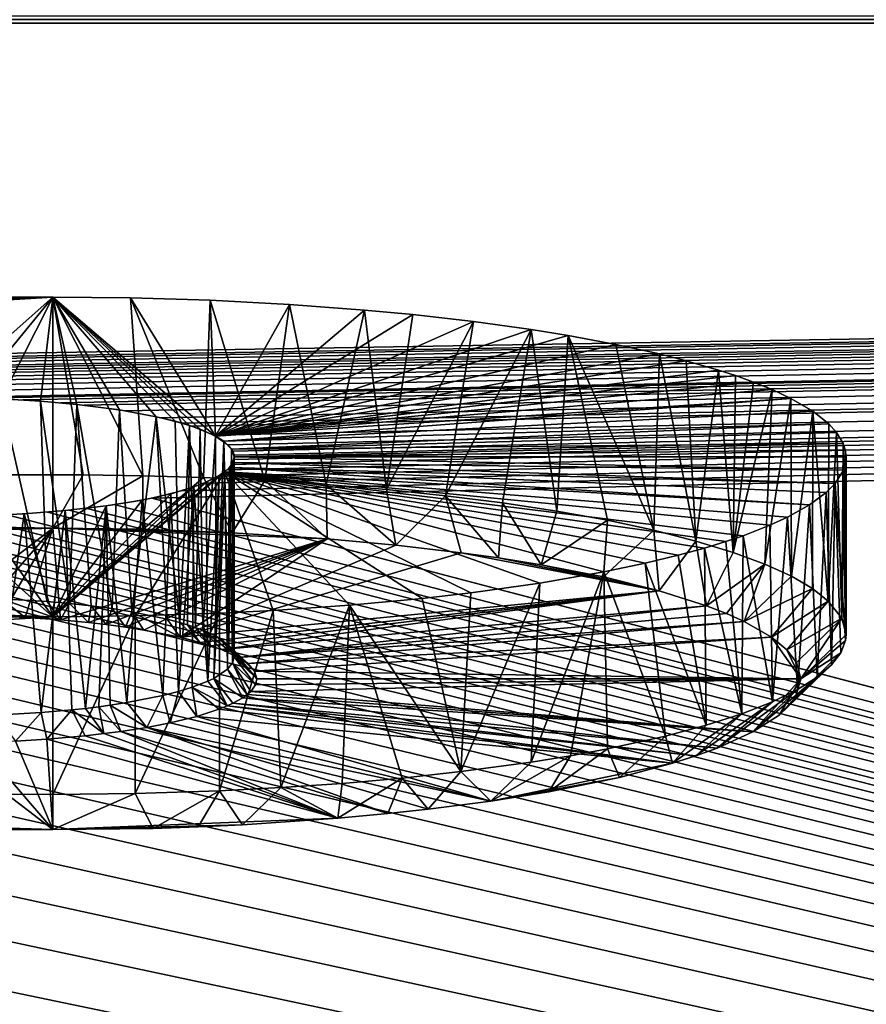
# Model space of a CAD drawing. Extents: x -97 to 72, y -152 to -77.
# Drawn here: x -9 to -7, y -87 to -85 of the extents above; entities that cross this region are included whole.
import ezdxf

# ---------------------------------------------------------------- set-up
doc = ezdxf.new("R2010")
doc.units = 0
doc.layers.add('BREP_1', color=7, linetype='CONTINUOUS')
doc.layers.add('WANNA', color=7, linetype='CONTINUOUS')

msp = doc.modelspace()

# ---------------------------------------------------------------- linework, layer by layer
at = {"layer": 'BREP_1'}
for points in [[(-15.5253, -85.1743, -4.5872), (-9.0253, -85.1744, -4.5879), (-15.2754, -85.3958, -5.6647)], [(-15.5253, -85.1743, -4.5872), (-15.5253, -85.5661, -4.5067), (-9.0253, -85.1744, -4.5879)], [(-9.0253, -85.5662, -4.5073), (-9.0253, -85.1744, -4.5879), (-15.5253, -85.5661, -4.5067)], [(-9.2754, -85.396, -5.6653), (-15.2754, -85.3958, -5.6647), (-9.0253, -85.1744, -4.5879)], [(-9.2079, -85.3967, -5.6688), (-9.2754, -85.396, -5.6653), (-9.0253, -85.1744, -4.5879)], [(-9.1387, -85.3989, -5.6796), (-9.2079, -85.3967, -5.6688), (-9.0253, -85.1744, -4.5879)], [(-9.0528, -85.4039, -5.7038), (-9.1387, -85.3989, -5.6796), (-9.0253, -85.1744, -4.5879)], [(-8.9728, -85.4111, -5.7385), (-9.0528, -85.4039, -5.7038), (-9.0253, -85.1744, -4.5879)], [(-9.0253, -85.1744, -4.5879), (-8.8542, -85.1761, -4.5961), (-8.667, -85.4809, -6.078)], [(-8.667, -85.4809, -6.078), (-8.7005, -85.4658, -6.0049), (-9.0253, -85.1744, -4.5879)], [(-8.7005, -85.4658, -6.0049), (-8.7243, -85.4575, -5.9643), (-9.0253, -85.1744, -4.5879)], [(-8.7243, -85.4575, -5.9643), (-8.7559, -85.4482, -5.9194), (-9.0253, -85.1744, -4.5879)], [(-8.7559, -85.4482, -5.9194), (-8.7977, -85.4381, -5.8702), (-9.0253, -85.1744, -4.5879)], [(-8.7977, -85.4381, -5.8702), (-8.8787, -85.4232, -5.7976), (-9.0253, -85.1744, -4.5879)], [(-8.8787, -85.4232, -5.7976), (-8.9728, -85.4111, -5.7385), (-9.0253, -85.1744, -4.5879)], [(-9.0253, -85.1744, -4.5879), (-9.0253, -85.5662, -4.5073), (-8.959, -85.5665, -4.5085)], [(-8.959, -85.5665, -4.5085), (-8.8273, -85.5685, -4.5183), (-9.0253, -85.1744, -4.5879)], [(-8.8542, -85.1761, -4.5961), (-9.0253, -85.1744, -4.5879), (-8.8273, -85.5685, -4.5183)], [(-8.8542, -85.1761, -4.5961), (-8.6788, -85.1814, -4.6219), (-8.667, -85.4809, -6.078)], [(-8.6788, -85.1814, -4.6219), (-8.8542, -85.1761, -4.5961), (-8.6932, -85.5726, -4.5385)], [(-8.8273, -85.5685, -4.5183), (-8.6932, -85.5726, -4.5385), (-8.8542, -85.1761, -4.5961)], [(-8.6932, -85.5726, -4.5385), (-8.5579, -85.579, -4.5696), (-8.6788, -85.1814, -4.6219)], [(-8.6788, -85.1814, -4.6219), (-8.5037, -85.1904, -4.6657), (-8.667, -85.4809, -6.078)], [(-8.5037, -85.1904, -4.6657), (-8.6788, -85.1814, -4.6219), (-8.5579, -85.579, -4.5696)], [(-8.5037, -85.1904, -4.6657), (-8.3377, -85.2028, -4.7257), (-8.667, -85.4809, -6.078)], [(-8.3377, -85.2028, -4.7257), (-8.2314, -85.2128, -4.7745), (-8.667, -85.4809, -6.078)], [(-8.5579, -85.579, -4.5696), (-8.4228, -85.5878, -4.6122), (-8.5037, -85.1904, -4.6657)], [(-8.3377, -85.2028, -4.7257), (-8.5037, -85.1904, -4.6657), (-8.4228, -85.5878, -4.6122)], [(-8.4228, -85.5878, -4.6122), (-8.2892, -85.5989, -4.6664), (-8.3377, -85.2028, -4.7257)], [(-8.2314, -85.2128, -4.7745), (-8.3377, -85.2028, -4.7257), (-8.2892, -85.5989, -4.6664)], [(-8.2314, -85.2128, -4.7745), (-8.0976, -85.228, -4.8486), (-8.667, -85.4809, -6.078)], [(-8.0976, -85.228, -4.8486), (-8.2314, -85.2128, -4.7745), (-8.2892, -85.5989, -4.6664)], [(-8.0976, -85.228, -4.8486), (-7.97, -85.2458, -4.9347), (-8.667, -85.4809, -6.078)], [(-7.97, -85.2458, -4.9347), (-7.8888, -85.2589, -4.9987), (-8.667, -85.4809, -6.078)], [(-8.2892, -85.5989, -4.6664), (-8.1589, -85.6125, -4.7322), (-8.0976, -85.228, -4.8486)], [(-7.97, -85.2458, -4.9347), (-8.0976, -85.228, -4.8486), (-8.1589, -85.6125, -4.7322)], [(-8.1589, -85.6125, -4.7322), (-8.0332, -85.6284, -4.8095), (-7.97, -85.2458, -4.9347)], [(-8.0332, -85.6284, -4.8095), (-7.9138, -85.6465, -4.8976), (-7.97, -85.2458, -4.9347)], [(-7.8888, -85.2589, -4.9987), (-7.97, -85.2458, -4.9347), (-7.9138, -85.6465, -4.8976)], [(-7.8888, -85.2589, -4.9987), (-7.7833, -85.2786, -5.0945), (-8.667, -85.4809, -6.078)], [(-7.9138, -85.6465, -4.8976), (-7.8021, -85.6667, -4.9958), (-7.8888, -85.2589, -4.9987)], [(-7.7833, -85.2786, -5.0945), (-7.8888, -85.2589, -4.9987), (-7.6993, -85.6887, -5.103)], [(-7.8021, -85.6667, -4.9958), (-7.6993, -85.6887, -5.103), (-7.8888, -85.2589, -4.9987)], [(-7.7833, -85.2786, -5.0945), (-7.6872, -85.2998, -5.1974), (-8.667, -85.4809, -6.078)], [(-7.6872, -85.2998, -5.1974), (-7.7833, -85.2786, -5.0945), (-7.6993, -85.6887, -5.103)], [(-7.6872, -85.2998, -5.1974), (-7.6285, -85.3146, -5.2696), (-8.667, -85.4809, -6.078)], [(-7.6993, -85.6887, -5.103), (-7.6065, -85.7124, -5.2182), (-7.6872, -85.2998, -5.1974)], [(-7.6285, -85.3146, -5.2696), (-7.6872, -85.2998, -5.1974), (-7.6065, -85.7124, -5.2182)], [(-7.6285, -85.3146, -5.2696), (-7.5568, -85.3352, -5.3699), (-8.667, -85.4809, -6.078)], [(-7.5568, -85.3352, -5.3699), (-7.5194, -85.3474, -5.4291), (-8.667, -85.4809, -6.078)], [(-7.5568, -85.3352, -5.3699), (-7.6285, -85.3146, -5.2696), (-7.6065, -85.7124, -5.2182)], [(-7.6065, -85.7124, -5.2182), (-7.5247, -85.7374, -5.3398), (-7.5568, -85.3352, -5.3699)], [(-7.5194, -85.3474, -5.4291), (-7.5568, -85.3352, -5.3699), (-7.5247, -85.7374, -5.3398)], [(-7.5194, -85.3474, -5.4291), (-7.4797, -85.3617, -5.4984), (-8.667, -85.4809, -6.078)], [(-7.4797, -85.3617, -5.4984), (-7.5194, -85.3474, -5.4291), (-7.5247, -85.7374, -5.3398)], [(-7.4797, -85.3617, -5.4984), (-7.4385, -85.3783, -5.5794), (-8.667, -85.4809, -6.078)], [(-7.4385, -85.3783, -5.5794), (-7.397, -85.3978, -5.6742), (-8.667, -85.4809, -6.078)], [(-7.4385, -85.3783, -5.5794), (-7.4797, -85.3617, -5.4984), (-7.5247, -85.7374, -5.3398)], [(-7.5247, -85.7374, -5.3398), (-7.4544, -85.7635, -5.4664), (-7.4385, -85.3783, -5.5794)], [(-7.397, -85.3978, -5.6742), (-7.4385, -85.3783, -5.5794), (-7.4544, -85.7635, -5.4664)], [(-9.0383, -85.8458, -5.6185), (-9.1387, -85.8397, -5.5889), (-9.1387, -85.3989, -5.6796)], [(-9.1387, -85.3989, -5.6796), (-9.0528, -85.4039, -5.7038), (-9.0383, -85.8458, -5.6185)], [(-8.6485, -85.4924, -6.1339), (-8.667, -85.4809, -6.078), (-7.397, -85.3978, -5.6742)], [(-7.397, -85.3978, -5.6742), (-7.3487, -85.426, -5.8111), (-8.6485, -85.4924, -6.1339)], [(-7.4544, -85.7635, -5.4664), (-7.3959, -85.7902, -5.5965), (-7.397, -85.3978, -5.6742)], [(-7.3487, -85.426, -5.8111), (-7.397, -85.3978, -5.6742), (-7.3959, -85.7902, -5.5965)], [(-8.989, -85.8502, -5.6398), (-9.0383, -85.8458, -5.6185), (-9.0528, -85.4039, -5.7038)], [(-9.0528, -85.4039, -5.7038), (-8.9728, -85.4111, -5.7385), (-8.989, -85.8502, -5.6398)], [(-8.941, -85.8554, -5.6654), (-8.989, -85.8502, -5.6398), (-8.9728, -85.4111, -5.7385)], [(-8.8949, -85.8616, -5.6952), (-8.941, -85.8554, -5.6654), (-8.9728, -85.4111, -5.7385)], [(-8.9728, -85.4111, -5.7385), (-8.8787, -85.4232, -5.7976), (-8.8949, -85.8616, -5.6952)], [(-8.8512, -85.8685, -5.7289), (-8.8949, -85.8616, -5.6952), (-8.8787, -85.4232, -5.7976)], [(-8.8787, -85.4232, -5.7976), (-8.7977, -85.4381, -5.8702), (-8.8512, -85.8685, -5.7289)], [(-8.7733, -85.8846, -5.807), (-8.8512, -85.8685, -5.7289), (-8.7977, -85.4381, -5.8702)], [(-8.7454, -85.8919, -5.8428), (-8.7733, -85.8846, -5.807), (-8.7977, -85.4381, -5.8702)], [(-8.7977, -85.4381, -5.8702), (-8.7559, -85.4482, -5.9194), (-8.7454, -85.8919, -5.8428)], [(-7.3487, -85.426, -5.8111), (-7.3132, -85.4541, -5.9479), (-8.6485, -85.4924, -6.1339)], [(-7.3959, -85.7902, -5.5965), (-7.3493, -85.8174, -5.7286), (-7.3487, -85.426, -5.8111)], [(-7.3493, -85.8174, -5.7286), (-7.3145, -85.8447, -5.8612), (-7.3487, -85.426, -5.8111)], [(-7.3132, -85.4541, -5.9479), (-7.3487, -85.426, -5.8111), (-7.3145, -85.8447, -5.8612)], [(-8.7559, -85.4482, -5.9194), (-8.7243, -85.4575, -5.9643), (-8.7454, -85.8919, -5.8428)], [(-8.7285, -85.897, -5.8674), (-8.7454, -85.8919, -5.8428), (-8.7243, -85.4575, -5.9643)], [(-8.7107, -85.9029, -5.8962), (-8.7285, -85.897, -5.8674), (-8.7243, -85.4575, -5.9643)], [(-8.7243, -85.4575, -5.9643), (-8.7005, -85.4658, -6.0049), (-8.7107, -85.9029, -5.8962)], [(-8.6311, -85.5097, -6.2184), (-8.6485, -85.4924, -6.1339), (-7.3132, -85.4541, -5.9479)], [(-7.3132, -85.4541, -5.9479), (-7.2962, -85.4728, -6.0386), (-8.6311, -85.5097, -6.2184)], [(-7.2962, -85.4728, -6.0386), (-7.3132, -85.4541, -5.9479), (-7.3145, -85.8447, -5.8612)], [(-8.6945, -85.909, -5.9257), (-8.7107, -85.9029, -5.8962), (-8.7005, -85.4658, -6.0049)], [(-8.7005, -85.4658, -6.0049), (-8.667, -85.4809, -6.078), (-8.6945, -85.909, -5.9257)], [(-8.6651, -85.9226, -5.9922), (-8.6945, -85.909, -5.9257), (-8.667, -85.4809, -6.078)], [(-8.667, -85.4809, -6.078), (-8.6485, -85.4924, -6.1339), (-8.6651, -85.9226, -5.9922)], [(-7.2962, -85.4728, -6.0386), (-7.2816, -85.4974, -6.1583), (-8.6311, -85.5097, -6.2184)], [(-7.3145, -85.8447, -5.8612), (-7.2849, -85.8822, -6.0438), (-7.2962, -85.4728, -6.0386)], [(-7.2816, -85.4974, -6.1583), (-7.2962, -85.4728, -6.0386), (-7.2849, -85.8822, -6.0438)], [(-8.6372, -85.9429, -6.0906), (-8.6651, -85.9226, -5.9922), (-8.6485, -85.4924, -6.1339)], [(-8.6485, -85.4924, -6.1339), (-8.6311, -85.5097, -6.2184), (-8.6372, -85.9429, -6.0906)], [(-8.6254, -85.5269, -6.3021), (-8.6311, -85.5097, -6.2184), (-7.2816, -85.4974, -6.1583)], [(-7.2816, -85.4974, -6.1583), (-7.2772, -85.5113, -6.2259), (-8.6254, -85.5269, -6.3021)], [(-7.2772, -85.5113, -6.2259), (-7.2816, -85.4974, -6.1583), (-7.2849, -85.8822, -6.0438)], [(-8.6259, -85.9628, -6.1873), (-8.6372, -85.9429, -6.0906), (-8.6311, -85.5097, -6.2184)], [(-8.6311, -85.5097, -6.2184), (-8.6254, -85.5269, -6.3021), (-8.6259, -85.9628, -6.1873)], [(-8.6284, -85.5393, -6.3623), (-8.6254, -85.5269, -6.3021), (-7.2813, -85.5559, -6.4426)], [(-8.6254, -85.9677, -6.2114), (-8.6254, -85.5269, -6.3021), (-8.6284, -85.5393, -6.3623)], [(-8.6254, -85.5269, -6.3021), (-8.6254, -85.9677, -6.2114), (-8.6259, -85.9628, -6.1873)], [(-7.2772, -85.5113, -6.2259), (-7.2754, -85.527, -6.3022), (-8.6254, -85.5269, -6.3021)], [(-7.2754, -85.527, -6.3022), (-7.2813, -85.5559, -6.4426), (-8.6254, -85.5269, -6.3021)], [(-7.2849, -85.8822, -6.0438), (-7.2754, -85.9188, -6.2216), (-7.2772, -85.5113, -6.2259)], [(-7.2813, -85.5559, -6.4426), (-7.2754, -85.527, -6.3022), (-7.2767, -85.9321, -6.2865)], [(-7.2754, -85.9188, -6.2216), (-7.2754, -85.527, -6.3022), (-7.2772, -85.5113, -6.2259)], [(-7.2754, -85.527, -6.3022), (-7.2754, -85.9188, -6.2216), (-7.2767, -85.9321, -6.2865)], [(-8.6464, -85.5599, -6.4621), (-8.6359, -85.5503, -6.4155), (-7.3563, -85.6328, -6.8169)], [(-8.6359, -85.5503, -6.4155), (-8.6464, -85.5599, -6.4621), (-8.64, -85.9953, -6.3453)], [(-8.64, -85.9953, -6.3453), (-8.6289, -85.9813, -6.2775), (-8.6359, -85.5503, -6.4155)], [(-8.6359, -85.5503, -6.4155), (-8.6284, -85.5393, -6.3623), (-7.2996, -85.5854, -6.5862)], [(-8.6284, -85.5393, -6.3623), (-8.6359, -85.5503, -6.4155), (-8.6289, -85.9813, -6.2775)], [(-7.2996, -85.5854, -6.5862), (-7.3193, -85.6053, -6.6832), (-8.6359, -85.5503, -6.4155)], [(-7.3193, -85.6053, -6.6832), (-7.3563, -85.6328, -6.8169), (-8.6359, -85.5503, -6.4155)], [(-8.6289, -85.9813, -6.2775), (-8.6254, -85.9677, -6.2114), (-8.6284, -85.5393, -6.3623)], [(-7.2813, -85.5559, -6.4426), (-7.2996, -85.5854, -6.5862), (-8.6284, -85.5393, -6.3623)], [(-9.0253, -85.5662, -4.5073), (-15.5253, -85.5661, -4.5067), (-9.0253, -85.6843, -4.5851)], [(-15.5253, -85.6841, -4.5845), (-9.0253, -85.6843, -4.5851), (-15.5253, -85.5661, -4.5067)], [(-8.8441, -85.8776, -8.0069), (-9.0256, -85.8795, -8.0161), (-8.6464, -85.5599, -6.4621)], [(-8.6586, -85.5682, -6.5026), (-8.6464, -85.5599, -6.4621), (-9.0256, -85.8795, -8.0161)], [(-8.687, -85.5826, -6.5725), (-8.6586, -85.5682, -6.5026), (-9.0256, -85.8795, -8.0161)], [(-8.959, -85.5665, -4.5085), (-9.0253, -85.5662, -4.5073), (-9.0253, -85.6843, -4.5851)], [(-8.8273, -85.5685, -4.5183), (-8.959, -85.5665, -4.5085), (-9.0253, -85.6843, -4.5851)], [(-9.0253, -85.6843, -4.5851), (-8.8262, -85.6866, -4.5964), (-8.8273, -85.5685, -4.5183)], [(-8.6577, -85.8716, -7.9779), (-8.8441, -85.8776, -8.0069), (-8.6464, -85.5599, -6.4621)], [(-8.6932, -85.5726, -4.5385), (-8.8273, -85.5685, -4.5183), (-8.8262, -85.6866, -4.5964)], [(-8.8262, -85.6866, -4.5964), (-8.6301, -85.694, -4.632), (-8.6932, -85.5726, -4.5385)], [(-8.5579, -85.579, -4.5696), (-8.6932, -85.5726, -4.5385), (-8.6301, -85.694, -4.632)], [(-8.6586, -85.5682, -6.5026), (-8.687, -85.5826, -6.5725), (-8.6833, -86.0217, -6.4739)], [(-8.6833, -86.0217, -6.4739), (-8.6702, -86.0155, -6.4436), (-8.6586, -85.5682, -6.5026)], [(-8.6464, -85.5599, -6.4621), (-8.6586, -85.5682, -6.5026), (-8.6702, -86.0155, -6.4436)], [(-8.6702, -86.0155, -6.4436), (-8.64, -85.9953, -6.3453), (-8.6464, -85.5599, -6.4621)], [(-8.5398, -85.8656, -7.9489), (-8.6577, -85.8716, -7.9779), (-8.6464, -85.5599, -6.4621)], [(-7.3563, -85.6328, -6.8169), (-7.4047, -85.6599, -6.9484), (-8.6464, -85.5599, -6.4621)], [(-7.4047, -85.6599, -6.9484), (-7.4432, -85.6776, -7.0344), (-8.6464, -85.5599, -6.4621)], [(-7.4432, -85.6776, -7.0344), (-7.5025, -85.7006, -7.1465), (-8.6464, -85.5599, -6.4621)], [(-7.5025, -85.7006, -7.1465), (-7.5405, -85.7135, -7.209), (-8.6464, -85.5599, -6.4621)], [(-7.5405, -85.7135, -7.209), (-7.5874, -85.7278, -7.2789), (-8.6464, -85.5599, -6.4621)], [(-7.5874, -85.7278, -7.2789), (-7.6457, -85.7438, -7.3565), (-8.6464, -85.5599, -6.4621)], [(-7.6457, -85.7438, -7.3565), (-7.7185, -85.7614, -7.4419), (-8.6464, -85.5599, -6.4621)], [(-7.7185, -85.7614, -7.4419), (-7.8096, -85.7805, -7.5349), (-8.6464, -85.5599, -6.4621)], [(-7.8096, -85.7805, -7.5349), (-7.9508, -85.8052, -7.6549), (-8.6464, -85.5599, -6.4621)], [(-7.9508, -85.8052, -7.6549), (-8.1034, -85.8266, -7.759), (-8.6464, -85.5599, -6.4621)], [(-8.1034, -85.8266, -7.759), (-8.211, -85.839, -7.8192), (-8.6464, -85.5599, -6.4621)], [(-8.211, -85.839, -7.8192), (-8.3712, -85.8539, -7.892), (-8.6464, -85.5599, -6.4621)], [(-8.3712, -85.8539, -7.892), (-8.5398, -85.8656, -7.9489), (-8.6464, -85.5599, -6.4621)], [(-7.2996, -85.5854, -6.5862), (-7.2813, -85.5559, -6.4426), (-7.2767, -85.9321, -6.2865)], [(-8.7142, -85.593, -6.6234), (-8.687, -85.5826, -6.5725), (-9.0256, -85.8795, -8.0161)], [(-8.7651, -85.608, -6.6964), (-8.7142, -85.593, -6.6234), (-9.0256, -85.8795, -8.0161)], [(-8.7142, -85.593, -6.6234), (-8.7651, -85.608, -6.6964), (-8.7485, -86.0444, -6.5841)], [(-8.7485, -86.0444, -6.5841), (-8.7181, -86.0351, -6.5389), (-8.7142, -85.593, -6.6234)], [(-8.7181, -86.0351, -6.5389), (-8.6833, -86.0217, -6.4739), (-8.7142, -85.593, -6.6234)], [(-8.687, -85.5826, -6.5725), (-8.7142, -85.593, -6.6234), (-8.6833, -86.0217, -6.4739)], [(-8.6301, -85.694, -4.632), (-8.4206, -85.7075, -4.698), (-8.5579, -85.579, -4.5696)], [(-8.4228, -85.5878, -4.6122), (-8.5579, -85.579, -4.5696), (-8.4206, -85.7075, -4.698)], [(-8.2892, -85.5989, -4.6664), (-8.4228, -85.5878, -4.6122), (-8.2687, -85.7214, -4.7656)], [(-8.4206, -85.7075, -4.698), (-8.2687, -85.7214, -4.7656), (-8.4228, -85.5878, -4.6122)], [(-7.3193, -85.6053, -6.6832), (-7.2996, -85.5854, -6.5862), (-7.3073, -85.9857, -6.5469)], [(-7.2867, -85.9587, -6.4155), (-7.3073, -85.9857, -6.5469), (-7.2996, -85.5854, -6.5862)], [(-7.2767, -85.9321, -6.2865), (-7.2867, -85.9587, -6.4155), (-7.2996, -85.5854, -6.5862)], [(-8.8282, -85.6219, -6.764), (-8.7651, -85.608, -6.6964), (-9.0256, -85.8795, -8.0161)], [(-8.7651, -85.608, -6.6964), (-8.8282, -85.6219, -6.764), (-8.7829, -86.0532, -6.6269)], [(-8.7829, -86.0532, -6.6269), (-8.7485, -86.0444, -6.5841), (-8.7651, -85.608, -6.6964)], [(-8.1589, -85.6125, -4.7322), (-8.2892, -85.5989, -4.6664), (-8.2687, -85.7214, -4.7656)], [(-8.2687, -85.7214, -4.7656), (-8.1245, -85.7383, -4.8475), (-8.1589, -85.6125, -4.7322)], [(-8.0332, -85.6284, -4.8095), (-8.1589, -85.6125, -4.7322), (-8.0423, -85.7498, -4.9033)], [(-8.1245, -85.7383, -4.8475), (-8.0423, -85.7498, -4.9033), (-8.1589, -85.6125, -4.7322)], [(-7.3563, -85.6328, -6.8169), (-7.3193, -85.6053, -6.6832), (-7.339, -86.0129, -6.6794)], [(-7.3073, -85.9857, -6.5469), (-7.339, -86.0129, -6.6794), (-7.3193, -85.6053, -6.6832)], [(-8.9079, -85.6349, -6.8272), (-8.8282, -85.6219, -6.764), (-9.0256, -85.8795, -8.0161)], [(-8.9986, -85.6454, -6.878), (-8.9079, -85.6349, -6.8272), (-9.0256, -85.8795, -8.0161)], [(-8.9079, -85.6349, -6.8272), (-8.9986, -85.6454, -6.878), (-8.9537, -86.0815, -6.7645)], [(-8.9537, -86.0815, -6.7645), (-8.9243, -86.0779, -6.7471), (-8.9079, -85.6349, -6.8272)], [(-8.9243, -86.0779, -6.7471), (-8.8992, -86.0745, -6.7305), (-8.9079, -85.6349, -6.8272)], [(-8.8282, -85.6219, -6.764), (-8.9079, -85.6349, -6.8272), (-8.8626, -86.0689, -6.7032)], [(-8.8992, -86.0745, -6.7305), (-8.8626, -86.0689, -6.7032), (-8.9079, -85.6349, -6.8272)], [(-8.8626, -86.0689, -6.7032), (-8.7829, -86.0532, -6.6269), (-8.8282, -85.6219, -6.764)], [(-8.0423, -85.7498, -4.9033), (-7.9483, -85.7648, -4.9766), (-8.0332, -85.6284, -4.8095)], [(-7.9138, -85.6465, -4.8976), (-8.0332, -85.6284, -4.8095), (-7.9483, -85.7648, -4.9766)], [(-7.4047, -85.6599, -6.9484), (-7.3563, -85.6328, -6.8169), (-7.3825, -86.0401, -6.8118)], [(-7.339, -86.0129, -6.6794), (-7.3825, -86.0401, -6.8118), (-7.3563, -85.6328, -6.8169)], [(-9.0256, -85.8795, -8.0161), (-15.5256, -85.8793, -8.0155), (-15.2755, -85.6577, -6.9381)], [(-15.2755, -85.6577, -6.9381), (-9.2755, -85.6579, -6.9387), (-9.0256, -85.8795, -8.0161)], [(-9.2755, -85.6579, -6.9387), (-9.1861, -85.6566, -6.9326), (-9.0256, -85.8795, -8.0161)], [(-9.1861, -85.6566, -6.9326), (-9.0887, -85.6524, -6.9119), (-9.0256, -85.8795, -8.0161)], [(-9.0887, -85.6524, -6.9119), (-9.1861, -85.6566, -6.9326), (-9.1522, -86.0963, -6.8365)], [(-9.1522, -86.0963, -6.8365), (-9.0517, -86.0906, -6.8091), (-9.0887, -85.6524, -6.9119)], [(-9.0887, -85.6524, -6.9119), (-8.9986, -85.6454, -6.878), (-9.0256, -85.8795, -8.0161)], [(-8.9986, -85.6454, -6.878), (-9.0887, -85.6524, -6.9119), (-9.0517, -86.0906, -6.8091)], [(-9.0517, -86.0906, -6.8091), (-8.9838, -86.0847, -6.7803), (-8.9986, -85.6454, -6.878)], [(-8.9838, -86.0847, -6.7803), (-8.9537, -86.0815, -6.7645), (-8.9986, -85.6454, -6.878)], [(-7.8021, -85.6667, -4.9958), (-7.9138, -85.6465, -4.8976), (-7.9483, -85.7648, -4.9766)], [(-7.4432, -85.6776, -7.0344), (-7.4047, -85.6599, -6.9484), (-7.4378, -86.067, -6.9425)], [(-7.3825, -86.0401, -6.8118), (-7.4378, -86.067, -6.9425), (-7.4047, -85.6599, -6.9484)], [(-7.9483, -85.7648, -4.9766), (-7.8106, -85.7917, -5.1071), (-7.8021, -85.6667, -4.9958)], [(-7.6993, -85.6887, -5.103), (-7.8021, -85.6667, -4.9958), (-7.8106, -85.7917, -5.1071)], [(-7.5025, -85.7006, -7.1465), (-7.4432, -85.6776, -7.0344), (-7.4378, -86.067, -6.9425)], [(-9.0253, -85.6843, -4.5851), (-15.5253, -85.6841, -4.5845), (-15.2754, -85.8755, -5.515)], [(-15.2754, -85.8755, -5.515), (-9.2754, -85.8757, -5.5156), (-9.0253, -85.6843, -4.5851)], [(-9.2754, -85.8757, -5.5156), (-9.1933, -85.8766, -5.5201), (-9.0253, -85.6843, -4.5851)], [(-9.1933, -85.8766, -5.5201), (-9.1394, -85.8783, -5.5285), (-9.0253, -85.6843, -4.5851)], [(-9.1394, -85.8783, -5.5285), (-9.0864, -85.8809, -5.5411), (-9.0253, -85.6843, -4.5851)], [(-9.0864, -85.8809, -5.5411), (-9.0087, -85.8863, -5.5675), (-9.0253, -85.6843, -4.5851)], [(-8.6301, -85.694, -4.632), (-8.8262, -85.6866, -4.5964), (-9.0253, -85.6843, -4.5851)], [(-8.4206, -85.7075, -4.698), (-8.6301, -85.694, -4.632), (-9.0253, -85.6843, -4.5851)], [(-9.0087, -85.8863, -5.5675), (-8.4206, -85.7075, -4.698), (-9.0253, -85.6843, -4.5851)], [(-7.8106, -85.7917, -5.1071), (-7.6878, -85.8221, -5.2551), (-7.6993, -85.6887, -5.103)], [(-7.6065, -85.7124, -5.2182), (-7.6993, -85.6887, -5.103), (-7.6878, -85.8221, -5.2551)], [(-7.5405, -85.7135, -7.209), (-7.5025, -85.7006, -7.1465), (-7.505, -86.0933, -7.0702)], [(-7.4378, -86.067, -6.9425), (-7.505, -86.0933, -7.0702), (-7.5025, -85.7006, -7.1465)], [(-9.0087, -85.8863, -5.5675), (-8.9472, -85.8922, -5.5959), (-8.4206, -85.7075, -4.698)], [(-8.9472, -85.8922, -5.5959), (-8.9082, -85.8967, -5.6177), (-8.4206, -85.7075, -4.698)], [(-8.9082, -85.8967, -5.6177), (-8.8655, -85.9024, -5.6455), (-8.4206, -85.7075, -4.698)], [(-8.8655, -85.9024, -5.6455), (-8.825, -85.9087, -5.6763), (-8.4206, -85.7075, -4.698)], [(-8.825, -85.9087, -5.6763), (-8.7449, -85.9247, -5.7538), (-8.4206, -85.7075, -4.698)], [(-8.2687, -85.7214, -4.7656), (-8.4206, -85.7075, -4.698), (-8.7449, -85.9247, -5.7538)], [(-8.1245, -85.7383, -4.8475), (-8.2687, -85.7214, -4.7656), (-8.7449, -85.9247, -5.7538)], [(-7.6878, -85.8221, -5.2551), (-7.5835, -85.8553, -5.4164), (-7.6065, -85.7124, -5.2182)], [(-7.5247, -85.7374, -5.3398), (-7.6065, -85.7124, -5.2182), (-7.5835, -85.8553, -5.4164)], [(-7.5874, -85.7278, -7.2789), (-7.5405, -85.7135, -7.209), (-7.505, -86.0933, -7.0702)], [(-8.7449, -85.9247, -5.7538), (-7.6878, -85.8221, -5.2551), (-8.1245, -85.7383, -4.8475)], [(-8.0423, -85.7498, -4.9033), (-8.1245, -85.7383, -4.8475), (-7.6878, -85.8221, -5.2551)], [(-7.7185, -85.7614, -7.4419), (-7.6457, -85.7438, -7.3565), (-7.5839, -86.1186, -7.1933)], [(-7.6457, -85.7438, -7.3565), (-7.5874, -85.7278, -7.2789), (-7.5839, -86.1186, -7.1933)], [(-7.505, -86.0933, -7.0702), (-7.5839, -86.1186, -7.1933), (-7.5874, -85.7278, -7.2789)], [(-7.4544, -85.7635, -5.4664), (-7.5247, -85.7374, -5.3398), (-7.5835, -85.8553, -5.4164)], [(-7.9483, -85.7648, -4.9766), (-8.0423, -85.7498, -4.9033), (-7.6878, -85.8221, -5.2551)], [(-7.6878, -85.8221, -5.2551), (-7.8106, -85.7917, -5.1071), (-7.9483, -85.7648, -4.9766)], [(-7.8096, -85.7805, -7.5349), (-7.7185, -85.7614, -7.4419), (-7.6738, -86.1427, -7.3103)], [(-7.5839, -86.1186, -7.1933), (-7.6738, -86.1427, -7.3103), (-7.7185, -85.7614, -7.4419)], [(-7.5835, -85.8553, -5.4164), (-7.5391, -85.8726, -5.5005), (-7.4544, -85.7635, -5.4664)], [(-7.5391, -85.8726, -5.5005), (-7.5001, -85.8901, -5.5859), (-7.4544, -85.7635, -5.4664)], [(-7.3959, -85.7902, -5.5965), (-7.4544, -85.7635, -5.4664), (-7.5001, -85.8901, -5.5859)], [(-7.8836, -86.1859, -7.5204), (-7.9703, -86.2, -7.589), (-7.8096, -85.7805, -7.5349)], [(-7.9508, -85.8052, -7.6549), (-7.8096, -85.7805, -7.5349), (-7.9703, -86.2, -7.589)], [(-7.8014, -86.1707, -7.4465), (-7.8836, -86.1859, -7.5204), (-7.8096, -85.7805, -7.5349)], [(-7.6738, -86.1427, -7.3103), (-7.8014, -86.1707, -7.4465), (-7.8096, -85.7805, -7.5349)], [(-7.3493, -85.8174, -5.7286), (-7.3959, -85.7902, -5.5965), (-7.5001, -85.8901, -5.5859)], [(-7.9703, -86.2, -7.589), (-8.1253, -86.2211, -7.6914), (-7.9508, -85.8052, -7.6549)], [(-8.1034, -85.8266, -7.759), (-7.9508, -85.8052, -7.6549), (-8.1253, -86.2211, -7.6914)], [(-8.7449, -85.9247, -5.7538), (-8.701, -85.9361, -5.8094), (-7.6878, -85.8221, -5.2551)], [(-8.701, -85.9361, -5.8094), (-8.6767, -85.9437, -5.8464), (-7.6878, -85.8221, -5.2551)], [(-8.6767, -85.9437, -5.8464), (-8.6535, -85.952, -5.887), (-7.6878, -85.8221, -5.2551)], [(-7.5835, -85.8553, -5.4164), (-7.6878, -85.8221, -5.2551), (-8.6535, -85.952, -5.887)], [(-8.211, -85.839, -7.8192), (-8.1034, -85.8266, -7.759), (-8.1253, -86.2211, -7.6914)], [(-7.5001, -85.8901, -5.5859), (-7.4401, -85.9246, -5.7533), (-7.3493, -85.8174, -5.7286)], [(-7.3145, -85.8447, -5.8612), (-7.3493, -85.8174, -5.7286), (-7.4401, -85.9246, -5.7533)], [(-9.0864, -85.8809, -5.5411), (-9.1394, -85.8783, -5.5285), (-9.1387, -85.8397, -5.5889)], [(-9.1387, -85.8397, -5.5889), (-9.0383, -85.8458, -5.6185), (-9.0087, -85.8863, -5.5675)], [(-9.0087, -85.8863, -5.5675), (-9.0864, -85.8809, -5.5411), (-9.1387, -85.8397, -5.5889)], [(-9.0383, -85.8458, -5.6185), (-8.989, -85.8502, -5.6398), (-9.0087, -85.8863, -5.5675)], [(-8.9472, -85.8922, -5.5959), (-9.0087, -85.8863, -5.5675), (-8.989, -85.8502, -5.6398)], [(-8.989, -85.8502, -5.6398), (-8.941, -85.8554, -5.6654), (-8.9472, -85.8922, -5.5959)], [(-8.9082, -85.8967, -5.6177), (-8.9472, -85.8922, -5.5959), (-8.941, -85.8554, -5.6654)], [(-8.941, -85.8554, -5.6654), (-8.8949, -85.8616, -5.6952), (-8.9082, -85.8967, -5.6177)], [(-8.6535, -85.952, -5.887), (-8.6166, -85.9691, -5.9699), (-7.5835, -85.8553, -5.4164)], [(-7.5391, -85.8726, -5.5005), (-7.5835, -85.8553, -5.4164), (-8.6166, -85.9691, -5.9699)], [(-8.5398, -85.8656, -7.9489), (-8.3712, -85.8539, -7.892), (-8.5223, -86.2564, -7.8632)], [(-8.3874, -86.247, -7.8176), (-8.5223, -86.2564, -7.8632), (-8.3712, -85.8539, -7.892)], [(-8.2546, -86.2352, -7.7603), (-8.3874, -86.247, -7.8176), (-8.3712, -85.8539, -7.892)], [(-8.3712, -85.8539, -7.892), (-8.211, -85.839, -7.8192), (-8.1253, -86.2211, -7.6914)], [(-8.1253, -86.2211, -7.6914), (-8.2546, -86.2352, -7.7603), (-8.3712, -85.8539, -7.892)], [(-7.4401, -85.9246, -5.7533), (-7.4064, -85.9522, -5.8876), (-7.3145, -85.8447, -5.8612)], [(-7.2849, -85.8822, -6.0438), (-7.3145, -85.8447, -5.8612), (-7.4064, -85.9522, -5.8876)], [(-9.0256, -85.8795, -8.0161), (-8.8441, -85.8776, -8.0069), (-9.0256, -86.2713, -7.9356)], [(-8.8441, -86.2694, -7.9263), (-9.0256, -86.2713, -7.9356), (-8.8441, -85.8776, -8.0069)], [(-8.8655, -85.9024, -5.6455), (-8.9082, -85.8967, -5.6177), (-8.8949, -85.8616, -5.6952)], [(-8.8949, -85.8616, -5.6952), (-8.8512, -85.8685, -5.7289), (-8.8655, -85.9024, -5.6455)], [(-8.825, -85.9087, -5.6763), (-8.8655, -85.9024, -5.6455), (-8.8512, -85.8685, -5.7289)], [(-8.8512, -85.8685, -5.7289), (-8.7733, -85.8846, -5.807), (-8.7449, -85.9247, -5.7538)], [(-8.7449, -85.9247, -5.7538), (-8.825, -85.9087, -5.6763), (-8.8512, -85.8685, -5.7289)], [(-8.6577, -86.2634, -7.8973), (-8.8441, -86.2694, -7.9263), (-8.6577, -85.8716, -7.9779)], [(-8.8441, -85.8776, -8.0069), (-8.6577, -85.8716, -7.9779), (-8.8441, -86.2694, -7.9263)], [(-8.5223, -86.2564, -7.8632), (-8.6577, -86.2634, -7.8973), (-8.5398, -85.8656, -7.9489)], [(-8.6577, -85.8716, -7.9779), (-8.5398, -85.8656, -7.9489), (-8.6577, -86.2634, -7.8973)], [(-7.5001, -85.8901, -5.5859), (-7.5391, -85.8726, -5.5005), (-8.6166, -85.9691, -5.9699)], [(-15.5256, -85.8793, -8.0155), (-9.0256, -85.8795, -8.0161), (-15.5256, -86.2711, -7.9349)], [(-9.0256, -86.2713, -7.9356), (-15.5256, -86.2711, -7.9349), (-9.0256, -85.8795, -8.0161)], [(-8.7733, -85.8846, -5.807), (-8.7454, -85.8919, -5.8428), (-8.7449, -85.9247, -5.7538)], [(-8.7454, -85.8919, -5.8428), (-8.7285, -85.897, -5.8674), (-8.701, -85.9361, -5.8094)], [(-8.701, -85.9361, -5.8094), (-8.7449, -85.9247, -5.7538), (-8.7454, -85.8919, -5.8428)], [(-8.6767, -85.9437, -5.8464), (-8.701, -85.9361, -5.8094), (-8.7285, -85.897, -5.8674)], [(-8.7285, -85.897, -5.8674), (-8.7107, -85.9029, -5.8962), (-8.6767, -85.9437, -5.8464)], [(-8.6166, -85.9691, -5.9699), (-8.5957, -85.9829, -6.0371), (-7.5001, -85.8901, -5.5859)], [(-7.4401, -85.9246, -5.7533), (-7.5001, -85.8901, -5.5859), (-8.5957, -85.9829, -6.0371)], [(-7.4064, -85.9522, -5.8876), (-7.3848, -85.9803, -6.0243), (-7.2849, -85.8822, -6.0438)], [(-7.3848, -85.9803, -6.0243), (-7.3754, -86.0167, -6.2015), (-7.2849, -85.8822, -6.0438)], [(-7.2754, -85.9188, -6.2216), (-7.2849, -85.8822, -6.0438), (-7.3754, -86.0167, -6.2015)], [(-8.7107, -85.9029, -5.8962), (-8.6945, -85.909, -5.9257), (-8.6767, -85.9437, -5.8464)], [(-8.6945, -85.909, -5.9257), (-8.6651, -85.9226, -5.9922), (-8.6166, -85.9691, -5.9699)], [(-8.6166, -85.9691, -5.9699), (-8.6535, -85.952, -5.887), (-8.6945, -85.909, -5.9257)], [(-8.6535, -85.952, -5.887), (-8.6767, -85.9437, -5.8464), (-8.6945, -85.909, -5.9257)], [(-7.2767, -85.9321, -6.2865), (-7.2754, -85.9188, -6.2216), (-7.3754, -86.0167, -6.2015)], [(-8.5957, -85.9829, -6.0371), (-8.6166, -85.9691, -5.9699), (-8.6651, -85.9226, -5.9922)], [(-8.6651, -85.9226, -5.9922), (-8.6372, -85.9429, -6.0906), (-8.5957, -85.9829, -6.0371)], [(-8.6372, -85.9429, -6.0906), (-8.6259, -85.9628, -6.1873), (-8.5754, -86.0167, -6.2013)], [(-8.5754, -86.0167, -6.2013), (-8.5803, -85.9997, -6.1186), (-8.6372, -85.9429, -6.0906)], [(-8.5803, -85.9997, -6.1186), (-8.5957, -85.9829, -6.0371), (-8.6372, -85.9429, -6.0906)], [(-8.5957, -85.9829, -6.0371), (-8.5803, -85.9997, -6.1186), (-7.4401, -85.9246, -5.7533)], [(-8.5803, -85.9997, -6.1186), (-7.3754, -86.0167, -6.2015), (-7.4401, -85.9246, -5.7533)], [(-7.4064, -85.9522, -5.8876), (-7.4401, -85.9246, -5.7533), (-7.3754, -86.0167, -6.2015)], [(-7.2867, -85.9587, -6.4155), (-7.2767, -85.9321, -6.2865), (-7.3754, -86.0167, -6.2015)], [(-8.6259, -85.9628, -6.1873), (-8.6254, -85.9677, -6.2114), (-8.5754, -86.0167, -6.2013)], [(-7.3754, -86.0167, -6.2015), (-7.3848, -85.9803, -6.0243), (-7.4064, -85.9522, -5.8876)], [(-7.3754, -86.0167, -6.2015), (-7.3869, -86.0568, -6.3965), (-7.2867, -85.9587, -6.4155)], [(-7.3073, -85.9857, -6.5469), (-7.2867, -85.9587, -6.4155), (-7.3869, -86.0568, -6.3965)], [(-8.6289, -85.9813, -6.2775), (-8.64, -85.9953, -6.3453), (-8.5967, -86.0513, -6.3695)], [(-8.6254, -85.9677, -6.2114), (-8.6289, -85.9813, -6.2775), (-8.5782, -86.0297, -6.2645)], [(-8.5886, -86.0441, -6.3345), (-8.5782, -86.0297, -6.2645), (-8.6289, -85.9813, -6.2775)], [(-8.5967, -86.0513, -6.3695), (-8.5886, -86.0441, -6.3345), (-8.6289, -85.9813, -6.2775)], [(-8.5782, -86.0297, -6.2645), (-8.5754, -86.0167, -6.2013), (-8.6254, -85.9677, -6.2114)], [(-7.339, -86.0129, -6.6794), (-7.3073, -85.9857, -6.5469), (-7.4233, -86.0963, -6.5885)], [(-7.3869, -86.0568, -6.3965), (-7.4233, -86.0963, -6.5885), (-7.3073, -85.9857, -6.5469)], [(-8.64, -85.9953, -6.3453), (-8.6702, -86.0155, -6.4436), (-8.6065, -86.0582, -6.4031)], [(-8.6065, -86.0582, -6.4031), (-8.5967, -86.0513, -6.3695), (-8.64, -85.9953, -6.3453)], [(-8.5803, -85.9997, -6.1186), (-8.5754, -86.0167, -6.2013), (-7.3754, -86.0167, -6.2015)], [(-8.6833, -86.0217, -6.4739), (-8.7181, -86.0351, -6.5389), (-8.6413, -86.0763, -6.4913)], [(-8.6702, -86.0155, -6.4436), (-8.6833, -86.0217, -6.4739), (-8.6413, -86.0763, -6.4913)], [(-8.6413, -86.0763, -6.4913), (-8.6284, -86.0704, -6.4625), (-8.6702, -86.0155, -6.4436)], [(-8.6284, -86.0704, -6.4625), (-8.6065, -86.0582, -6.4031), (-8.6702, -86.0155, -6.4436)], [(-8.5886, -86.0441, -6.3345), (-7.481, -86.1335, -6.7693), (-7.3754, -86.0167, -6.2015)], [(-8.5782, -86.0297, -6.2645), (-8.5886, -86.0441, -6.3345), (-7.3754, -86.0167, -6.2015)], [(-8.5754, -86.0167, -6.2013), (-8.5782, -86.0297, -6.2645), (-7.3754, -86.0167, -6.2015)], [(-7.3825, -86.0401, -6.8118), (-7.339, -86.0129, -6.6794), (-7.481, -86.1335, -6.7693)], [(-7.4233, -86.0963, -6.5885), (-7.481, -86.1335, -6.7693), (-7.339, -86.0129, -6.6794)], [(-7.481, -86.1335, -6.7693), (-7.4233, -86.0963, -6.5885), (-7.3754, -86.0167, -6.2015)], [(-7.4233, -86.0963, -6.5885), (-7.3869, -86.0568, -6.3965), (-7.3754, -86.0167, -6.2015)], [(-8.7485, -86.0444, -6.5841), (-8.7829, -86.0532, -6.6269), (-8.7667, -86.1136, -6.6725)], [(-8.7667, -86.1136, -6.6725), (-8.708, -86.0993, -6.6028), (-8.7485, -86.0444, -6.5841)], [(-8.7181, -86.0351, -6.5389), (-8.7485, -86.0444, -6.5841), (-8.708, -86.0993, -6.6028)], [(-8.6592, -86.0835, -6.5261), (-8.6413, -86.0763, -6.4913), (-8.7181, -86.0351, -6.5389)], [(-8.708, -86.0993, -6.6028), (-8.6592, -86.0835, -6.5261), (-8.7181, -86.0351, -6.5389)], [(-8.5967, -86.0513, -6.3695), (-8.6065, -86.0582, -6.4031), (-7.481, -86.1335, -6.7693)], [(-8.5886, -86.0441, -6.3345), (-8.5967, -86.0513, -6.3695), (-7.481, -86.1335, -6.7693)], [(-7.4378, -86.067, -6.9425), (-7.3825, -86.0401, -6.8118), (-7.5597, -86.1691, -6.9425)], [(-7.481, -86.1335, -6.7693), (-7.5597, -86.1691, -6.9425), (-7.3825, -86.0401, -6.8118)], [(-8.8626, -86.0689, -6.7032), (-8.8992, -86.0745, -6.7305), (-8.8186, -86.1236, -6.721)], [(-8.7829, -86.0532, -6.6269), (-8.8626, -86.0689, -6.7032), (-8.8186, -86.1236, -6.721)], [(-8.8186, -86.1236, -6.721), (-8.7667, -86.1136, -6.6725), (-8.7829, -86.0532, -6.6269)], [(-8.6284, -86.0704, -6.4625), (-8.6413, -86.0763, -6.4913), (-7.6065, -86.1862, -7.0254)], [(-8.6065, -86.0582, -6.4031), (-8.6284, -86.0704, -6.4625), (-7.5597, -86.1691, -6.9425)], [(-7.6065, -86.1862, -7.0254), (-7.5597, -86.1691, -6.9425), (-8.6284, -86.0704, -6.4625)], [(-7.5597, -86.1691, -6.9425), (-7.481, -86.1335, -6.7693), (-8.6065, -86.0582, -6.4031)], [(-7.505, -86.0933, -7.0702), (-7.4378, -86.067, -6.9425), (-7.6065, -86.1862, -7.0254)], [(-7.5597, -86.1691, -6.9425), (-7.6065, -86.1862, -7.0254), (-7.4378, -86.067, -6.9425)], [(-9.0517, -86.0906, -6.8091), (-9.1522, -86.0963, -6.8365), (-9.1079, -86.1536, -6.8671)], [(-9.1079, -86.1536, -6.8671), (-9.0392, -86.1494, -6.8466), (-9.0517, -86.0906, -6.8091)], [(-8.9838, -86.0847, -6.7803), (-9.0517, -86.0906, -6.8091), (-9.0392, -86.1494, -6.8466)], [(-9.0392, -86.1494, -6.8466), (-8.9545, -86.142, -6.8104), (-8.9838, -86.0847, -6.7803)], [(-8.9537, -86.0815, -6.7645), (-8.9838, -86.0847, -6.7803), (-8.9131, -86.1373, -6.7878)], [(-8.9545, -86.142, -6.8104), (-8.9131, -86.1373, -6.7878), (-8.9838, -86.0847, -6.7803)], [(-8.9243, -86.0779, -6.7471), (-8.9537, -86.0815, -6.7645), (-8.9131, -86.1373, -6.7878)], [(-8.8992, -86.0745, -6.7305), (-8.9243, -86.0779, -6.7471), (-8.8754, -86.1324, -6.7639)], [(-8.9131, -86.1373, -6.7878), (-8.8754, -86.1324, -6.7639), (-8.9243, -86.0779, -6.7471)], [(-8.8754, -86.1324, -6.7639), (-8.8186, -86.1236, -6.721), (-8.8992, -86.0745, -6.7305)], [(-8.6592, -86.0835, -6.5261), (-8.708, -86.0993, -6.6028), (-7.6581, -86.2027, -7.1056)], [(-8.6413, -86.0763, -6.4913), (-8.6592, -86.0835, -6.5261), (-7.6581, -86.2027, -7.1056)], [(-7.6581, -86.2027, -7.1056), (-7.6065, -86.1862, -7.0254), (-8.6413, -86.0763, -6.4913)], [(-7.5839, -86.1186, -7.1933), (-7.505, -86.0933, -7.0702), (-7.6581, -86.2027, -7.1056)], [(-7.6065, -86.1862, -7.0254), (-7.6581, -86.2027, -7.1056), (-7.505, -86.0933, -7.0702)], [(-8.7667, -86.1136, -6.6725), (-8.8186, -86.1236, -6.721), (-8.0595, -86.2862, -7.5115)], [(-8.708, -86.0993, -6.6028), (-8.7667, -86.1136, -6.6725), (-8.0595, -86.2862, -7.5115)], [(-8.708, -86.0993, -6.6028), (-8.0595, -86.2862, -7.5115), (-7.6581, -86.2027, -7.1056)], [(-8.9131, -86.1373, -6.7878), (-8.9545, -86.142, -6.8104), (-8.3971, -86.3239, -7.6953)], [(-8.8754, -86.1324, -6.7639), (-8.9131, -86.1373, -6.7878), (-8.3971, -86.3239, -7.6953)], [(-8.8186, -86.1236, -6.721), (-8.8754, -86.1324, -6.7639), (-8.2861, -86.3137, -7.6457)], [(-8.3971, -86.3239, -7.6953), (-8.2861, -86.3137, -7.6457), (-8.8754, -86.1324, -6.7639)], [(-8.2861, -86.3137, -7.6457), (-8.1977, -86.3041, -7.599), (-8.8186, -86.1236, -6.721)], [(-8.1977, -86.3041, -7.599), (-8.0595, -86.2862, -7.5115), (-8.8186, -86.1236, -6.721)], [(-7.6738, -86.1427, -7.3103), (-7.5839, -86.1186, -7.1933), (-7.6581, -86.2027, -7.1056)], [(-15.5256, -86.3489, -7.8168), (-9.0256, -86.3491, -7.8175), (-15.2755, -86.1575, -6.8863)], [(-9.2755, -86.1577, -6.8869), (-15.2755, -86.1575, -6.8863), (-9.0256, -86.3491, -7.8175)], [(-9.191, -86.1567, -6.8822), (-9.2755, -86.1577, -6.8869), (-9.0256, -86.3491, -7.8175)], [(-9.1079, -86.1536, -6.8671), (-9.191, -86.1567, -6.8822), (-9.0256, -86.3491, -7.8175)], [(-9.0392, -86.1494, -6.8466), (-9.1079, -86.1536, -6.8671), (-9.0256, -86.3491, -7.8175)], [(-8.9545, -86.142, -6.8104), (-9.0392, -86.1494, -6.8466), (-8.3971, -86.3239, -7.6953)], [(-9.0392, -86.1494, -6.8466), (-9.0256, -86.3491, -7.8175), (-8.3971, -86.3239, -7.6953)], [(-7.8014, -86.1707, -7.4465), (-7.6738, -86.1427, -7.3103), (-7.7751, -86.2337, -7.2563)], [(-7.6581, -86.2027, -7.1056), (-7.7751, -86.2337, -7.2563), (-7.6738, -86.1427, -7.3103)], [(-7.8836, -86.1859, -7.5204), (-7.8014, -86.1707, -7.4465), (-7.9309, -86.2655, -7.4112)], [(-7.7751, -86.2337, -7.2563), (-7.9309, -86.2655, -7.4112), (-7.8014, -86.1707, -7.4465)], [(-8.1253, -86.2211, -7.6914), (-7.9703, -86.2, -7.589), (-8.0595, -86.2862, -7.5115)], [(-7.9703, -86.2, -7.589), (-7.8836, -86.1859, -7.5204), (-8.0595, -86.2862, -7.5115)], [(-7.9309, -86.2655, -7.4112), (-8.0595, -86.2862, -7.5115), (-7.8836, -86.1859, -7.5204)], [(-7.7751, -86.2337, -7.2563), (-7.6581, -86.2027, -7.1056), (-8.0595, -86.2862, -7.5115)], [(-8.2546, -86.2352, -7.7603), (-8.1253, -86.2211, -7.6914), (-8.1977, -86.3041, -7.599)], [(-8.0595, -86.2862, -7.5115), (-8.1977, -86.3041, -7.599), (-8.1253, -86.2211, -7.6914)], [(-8.5223, -86.2564, -7.8632), (-8.3874, -86.247, -7.8176), (-8.3971, -86.3239, -7.6953)], [(-8.3874, -86.247, -7.8176), (-8.2546, -86.2352, -7.7603), (-8.3971, -86.3239, -7.6953)], [(-8.2861, -86.3137, -7.6457), (-8.3971, -86.3239, -7.6953), (-8.2546, -86.2352, -7.7603)], [(-8.1977, -86.3041, -7.599), (-8.2861, -86.3137, -7.6457), (-8.2546, -86.2352, -7.7603)], [(-8.0595, -86.2862, -7.5115), (-7.9309, -86.2655, -7.4112), (-7.7751, -86.2337, -7.2563)], [(-8.8441, -86.2694, -7.9263), (-8.6577, -86.2634, -7.8973), (-8.8045, -86.3462, -7.8035)], [(-8.7052, -86.3428, -7.7871), (-8.8045, -86.3462, -7.8035), (-8.6577, -86.2634, -7.8973)], [(-8.6071, -86.3382, -7.7648), (-8.7052, -86.3428, -7.7871), (-8.6577, -86.2634, -7.8973)], [(-8.6577, -86.2634, -7.8973), (-8.5223, -86.2564, -7.8632), (-8.6071, -86.3382, -7.7648)], [(-8.3971, -86.3239, -7.6953), (-8.6071, -86.3382, -7.7648), (-8.5223, -86.2564, -7.8632)], [(-15.5256, -86.3489, -7.8168), (-15.5256, -86.2711, -7.9349), (-9.0256, -86.3491, -7.8175)], [(-9.0256, -86.2713, -7.9356), (-9.0256, -86.3491, -7.8175), (-15.5256, -86.2711, -7.9349)], [(-9.0256, -86.2713, -7.9356), (-8.8441, -86.2694, -7.9263), (-9.0256, -86.3491, -7.8175)], [(-8.8045, -86.3462, -7.8035), (-9.0256, -86.3491, -7.8175), (-8.8441, -86.2694, -7.9263)], [(-8.6071, -86.3382, -7.7648), (-8.3971, -86.3239, -7.6953), (-9.0256, -86.3491, -7.8175)], [(-8.7052, -86.3428, -7.7871), (-8.6071, -86.3382, -7.7648), (-9.0256, -86.3491, -7.8175)], [(-9.0256, -86.3491, -7.8175), (-8.8045, -86.3462, -7.8035), (-8.7052, -86.3428, -7.7871)]]:
    msp.add_3dface(points, dxfattribs=at)
at = {"layer": 'WANNA'}
for points in [[(-88.6624, -77.6728, -59.5), (71.639, -77.6728, -59.5), (-49.2074, -146.7616, -59.5)], [(71.639, -77.6728, -59.5), (71.639, -146.7616, -59.5), (-49.2074, -146.7616, -59.5)], [(-53.2362, -84.5548, -1.5849), (-53.2362, -84.57, -1.6491), (33.8337, -84.5548, -1.5849)], [(33.8337, -84.57, -1.6491), (33.8337, -84.5548, -1.5849), (-53.2362, -84.57, -1.6491)], [(33.8337, -84.57, -1.6491), (-53.2362, -84.57, -1.6491), (-14.8594, -85.3959, -5.6648)], [(-14.8594, -85.3959, -5.6648), (-14.4231, -85.3959, -5.6648), (33.8337, -84.57, -1.6491)], [(-14.4231, -85.3959, -5.6648), (-14.1322, -85.3959, -5.6648), (33.8337, -84.57, -1.6491)], [(-14.1322, -85.3959, -5.6648), (-13.7443, -85.3959, -5.6649), (33.8337, -84.57, -1.6491)], [(-13.7443, -85.3959, -5.6649), (-13.2272, -85.3959, -5.6649), (33.8337, -84.57, -1.6491)], [(-13.2272, -85.3959, -5.6649), (-12.9317, -85.3959, -5.665), (33.8337, -84.57, -1.6491)], [(-12.9317, -85.3959, -5.665), (-12.594, -85.3959, -5.665), (33.8337, -84.57, -1.6491)], [(-12.594, -85.3959, -5.665), (-12.208, -85.3959, -5.665), (33.8337, -84.57, -1.6491)], [(-12.208, -85.3959, -5.665), (-11.7668, -85.3959, -5.6651), (33.8337, -84.57, -1.6491)], [(-11.7668, -85.3959, -5.6651), (-11.2626, -85.3959, -5.6651), (33.8337, -84.57, -1.6491)], [(-11.2626, -85.3959, -5.6651), (-10.6864, -85.396, -5.6652), (33.8337, -84.57, -1.6491)], [(-10.6864, -85.396, -5.6652), (-10.0279, -85.396, -5.6652), (33.8337, -84.57, -1.6491)], [(-10.0279, -85.396, -5.6652), (-9.2754, -85.396, -5.6653), (33.8337, -84.57, -1.6491)], [(-9.2754, -85.396, -5.6653), (-9.179, -85.3974, -5.6724), (33.8337, -84.57, -1.6491)], [(-9.179, -85.3974, -5.6724), (-9.0917, -85.4013, -5.6912), (33.8337, -84.57, -1.6491)], [(-9.0917, -85.4013, -5.6912), (-9.009, -85.4075, -5.7212), (33.8337, -84.57, -1.6491)], [(-9.009, -85.4075, -5.7212), (-8.9563, -85.4128, -5.7473), (33.8337, -84.57, -1.6491)], [(-8.9563, -85.4128, -5.7473), (-8.865, -85.4254, -5.8082), (33.8337, -84.57, -1.6491)], [(-8.865, -85.4254, -5.8082), (-8.7865, -85.4406, -5.8824), (33.8337, -84.57, -1.6491)], [(-8.7413, -85.6015, -6.6648), (-8.8073, -85.6179, -6.7443), (33.8337, -84.57, -1.6491)], [(12.2368, -91.1433, -33.6115), (33.8337, -84.57, -1.6491), (-8.8073, -85.6179, -6.7443)], [(-8.7865, -85.4406, -5.8824), (-8.7419, -85.4521, -5.9383), (33.8337, -84.57, -1.6491)], [(-8.7419, -85.4521, -5.9383), (-8.7193, -85.4591, -5.9724), (33.8337, -84.57, -1.6491)], [(-8.6924, -85.5848, -6.5836), (-8.7413, -85.6015, -6.6648), (33.8337, -84.57, -1.6491)], [(-8.7193, -85.4591, -5.9724), (-8.6704, -85.4791, -6.0693), (33.8337, -84.57, -1.6491)], [(-8.6606, -85.5695, -6.5088), (-8.6924, -85.5848, -6.5836), (33.8337, -84.57, -1.6491)], [(-8.6704, -85.4791, -6.0693), (-8.6392, -85.5001, -6.1716), (33.8337, -84.57, -1.6491)], [(-8.6411, -85.5556, -6.4414), (-8.6606, -85.5695, -6.5088), (33.8337, -84.57, -1.6491)], [(-8.6305, -85.5433, -6.3814), (-8.6411, -85.5556, -6.4414), (33.8337, -84.57, -1.6491)], [(-8.6392, -85.5001, -6.1716), (-8.6284, -85.5145, -6.2418), (33.8337, -84.57, -1.6491)], [(-8.626, -85.5324, -6.3285), (-8.6305, -85.5433, -6.3814), (33.8337, -84.57, -1.6491)], [(-8.6284, -85.5145, -6.2418), (-8.6258, -85.5228, -6.2822), (33.8337, -84.57, -1.6491)], [(-8.6258, -85.5228, -6.2822), (-8.626, -85.5324, -6.3285), (33.8337, -84.57, -1.6491)], [(-8.8877, -85.6322, -6.8138), (-8.9502, -85.6404, -6.8537), (12.2368, -91.1433, -33.6115)], [(-8.8073, -85.6179, -6.7443), (-8.8877, -85.6322, -6.8138), (12.2368, -91.1433, -33.6115)], [(-47.6182, -91.1433, -33.6115), (12.2368, -91.1433, -33.6115), (-14.9015, -85.6577, -6.9381)], [(-14.1694, -85.6578, -6.9382), (-14.9015, -85.6577, -6.9381), (12.2368, -91.1433, -33.6115)], [(-13.5288, -85.6578, -6.9382), (-14.1694, -85.6578, -6.9382), (12.2368, -91.1433, -33.6115)], [(-12.9683, -85.6578, -6.9383), (-13.5288, -85.6578, -6.9382), (12.2368, -91.1433, -33.6115)], [(-12.4778, -85.6578, -6.9383), (-12.9683, -85.6578, -6.9383), (12.2368, -91.1433, -33.6115)], [(-12.0486, -85.6578, -6.9384), (-12.4778, -85.6578, -6.9383), (12.2368, -91.1433, -33.6115)], [(-11.6731, -85.6578, -6.9384), (-12.0486, -85.6578, -6.9384), (12.2368, -91.1433, -33.6115)], [(-11.3446, -85.6578, -6.9385), (-11.6731, -85.6578, -6.9384), (12.2368, -91.1433, -33.6115)], [(-11.0571, -85.6578, -6.9385), (-11.3446, -85.6578, -6.9385), (12.2368, -91.1433, -33.6115)], [(-10.8056, -85.6578, -6.9385), (-11.0571, -85.6578, -6.9385), (12.2368, -91.1433, -33.6115)], [(-10.5855, -85.6578, -6.9385), (-10.8056, -85.6578, -6.9385), (12.2368, -91.1433, -33.6115)], [(-10.3929, -85.6578, -6.9386), (-10.5855, -85.6578, -6.9385), (12.2368, -91.1433, -33.6115)], [(-10.2244, -85.6578, -6.9386), (-10.3929, -85.6578, -6.9386), (12.2368, -91.1433, -33.6115)], [(-10.0769, -85.6578, -6.9386), (-10.2244, -85.6578, -6.9386), (12.2368, -91.1433, -33.6115)], [(-9.9479, -85.6578, -6.9386), (-10.0769, -85.6578, -6.9386), (12.2368, -91.1433, -33.6115)], [(-9.835, -85.6578, -6.9386), (-9.9479, -85.6578, -6.9386), (12.2368, -91.1433, -33.6115)], [(-9.7362, -85.6578, -6.9386), (-9.835, -85.6578, -6.9386), (12.2368, -91.1433, -33.6115)], [(-9.6498, -85.6578, -6.9386), (-9.7362, -85.6578, -6.9386), (12.2368, -91.1433, -33.6115)], [(-9.5742, -85.6578, -6.9386), (-9.6498, -85.6578, -6.9386), (12.2368, -91.1433, -33.6115)], [(-9.508, -85.6578, -6.9386), (-9.5742, -85.6578, -6.9386), (12.2368, -91.1433, -33.6115)], [(-9.4501, -85.6578, -6.9387), (-9.508, -85.6578, -6.9386), (12.2368, -91.1433, -33.6115)], [(-9.3488, -85.6579, -6.9387), (-9.4501, -85.6578, -6.9387), (12.2368, -91.1433, -33.6115)], [(-9.2728, -85.6579, -6.9387), (-9.3488, -85.6579, -6.9387), (12.2368, -91.1433, -33.6115)], [(-9.215, -85.6573, -6.9359), (-9.2728, -85.6579, -6.9387), (12.2368, -91.1433, -33.6115)], [(-9.1266, -85.6544, -6.9218), (-9.215, -85.6573, -6.9359), (12.2368, -91.1433, -33.6115)], [(-9.0372, -85.6487, -6.8944), (-9.1266, -85.6544, -6.9218), (12.2368, -91.1433, -33.6115)], [(-8.9893, -85.6445, -6.8738), (-9.0372, -85.6487, -6.8944), (12.2368, -91.1433, -33.6115)], [(-8.9502, -85.6404, -6.8537), (-8.9893, -85.6445, -6.8738), (12.2368, -91.1433, -33.6115)]]:
    msp.add_3dface(points, dxfattribs=at)

doc.saveas('drawing.dxf')
